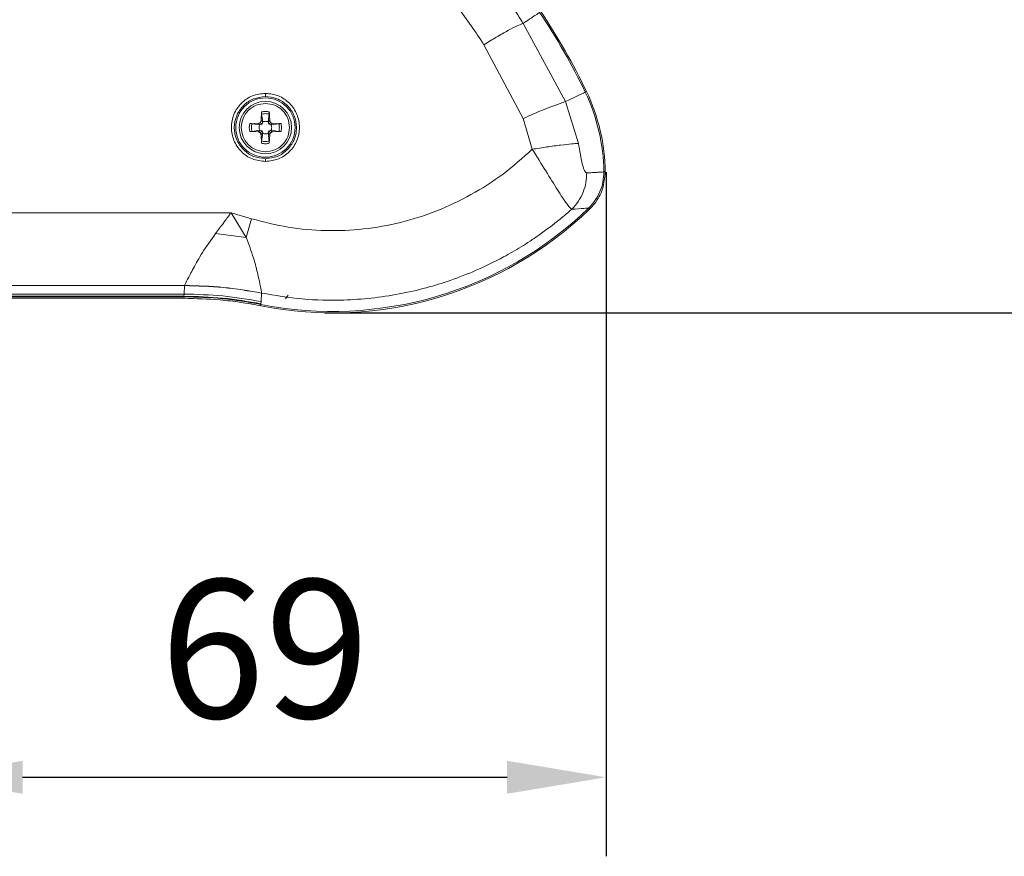
# Model space of a CAD drawing. Units: millimetres. Extents: x 0 to 2700, y 0 to 7994.
# Drawn here: x 2074 to 2174, y 681 to 766 of the extents above; entities that cross this region are included whole.
import ezdxf

# ---------------------------------------------------------------- set-up
doc = ezdxf.new("R2010")
doc.units = ezdxf.units.MM
doc.layers.add('02_BEMASSUNG', color=4, linetype='Continuous')
doc.layers.add('Konstruktion', color=31, linetype='Continuous')
doc.styles.add('Bemassungstext (DORMA)', font='isocpeur.ttf')
doc.dimstyles.new('DORMA_M', dxfattribs={"dimtxt": 3.5, "dimasz": 2.5, "dimexe": 2, "dimexo": 0, "dimgap": 1.5, "dimtad": 1, "dimdec": 8, "dimtxsty": 'Bemassungstext (DORMA)', "dimcen": 0.1, "dimclrt": 256, "dimadec": 8, "dimazin": 2, "dimtfac": 1, "dimtdec": 8, "dimtmove": 0, "dimatfit": 3, "dimfxl": 1, "dimtolj": 1, "dimarcsym": 0})

# ---------------------------------------------------------------- blocks, each defined once
blk = doc.blocks.new('*U81')
at = {"color": 7, "linetype": 'Continuous', "lineweight": 15}
for p, q in [((-26.011, -62.499), (-30.281, -54.574)), ((-30.294, -64.217), (-34.253, -56.738)), ((-24.013, -61.539), (-23.886, -61.478)), ((-24.702, -66.726), (-26.011, -62.499)), ((-56.749, -63.538), (-56.789, -64.422)), ((-55.921, -64.422), (-55.961, -63.538)), ((-57.055, -64.687), (-57.938, -64.727)), ((-56.873, -64.604), (-57.055, -64.687)), ((-56.887, -64.855), (-57.055, -64.687)), ((-56.789, -64.422), (-56.873, -64.604)), ((-56.698, -64.778), (-56.873, -64.604)), ((-56.621, -64.59), (-56.789, -64.422)), ((-56.747, -63.767), (-56.727, -63.761)), ((-56.622, -64.546), (-56.747, -63.767)), ((-56.698, -64.778), (-56.621, -64.59)), ((-56.621, -64.59), (-56.622, -64.546)), ((-56.089, -64.59), (-55.921, -64.422)), ((-56.087, -64.546), (-56.089, -64.59)), ((-56.089, -64.59), (-56.012, -64.778)), ((-55.963, -63.767), (-56.087, -64.546)), ((-56.012, -64.778), (-55.837, -64.604)), ((-55.837, -64.604), (-55.921, -64.422)), ((-55.655, -64.687), (-55.837, -64.604)), ((-55.823, -64.855), (-55.655, -64.687)), ((-54.772, -64.727), (-55.655, -64.687)), ((-29.366, -67.316), (-30.294, -64.217)), ((-57.988, -65.121), (-57.938, -64.727)), ((-57.938, -65.516), (-57.988, -65.121)), ((-57.055, -65.556), (-57.938, -65.516)), ((-57.71, -65.513), (-57.716, -65.493)), ((-57.71, -64.73), (-56.931, -64.854)), ((-56.931, -65.389), (-57.71, -65.513)), ((-57.055, -65.556), (-56.887, -65.388)), ((-57.055, -65.556), (-56.873, -65.639)), ((-56.931, -64.854), (-56.887, -64.855)), ((-56.887, -65.388), (-56.931, -65.389)), ((-56.887, -64.855), (-56.698, -64.778)), ((-56.698, -65.465), (-56.887, -65.388)), ((-56.873, -65.639), (-56.698, -65.465)), ((-56.873, -65.639), (-56.789, -65.821)), ((-56.789, -65.821), (-56.621, -65.653)), ((-56.747, -66.476), (-56.622, -65.697)), ((-56.621, -65.653), (-56.698, -65.465)), ((-56.622, -65.697), (-56.621, -65.653)), ((-56.012, -65.465), (-56.089, -65.653)), ((-55.921, -65.821), (-56.089, -65.653)), ((-56.089, -65.653), (-56.087, -65.697)), ((-56.087, -65.697), (-55.963, -66.476)), ((-56.012, -64.778), (-55.823, -64.855)), ((-55.823, -65.388), (-56.012, -65.465)), ((-55.837, -65.639), (-56.012, -65.465)), ((-55.921, -65.821), (-55.837, -65.639)), ((-55.837, -65.639), (-55.655, -65.556)), ((-55.823, -64.855), (-55.779, -64.854)), ((-55.655, -65.556), (-55.823, -65.388)), ((-55.779, -65.389), (-55.823, -65.388)), ((-55.779, -64.854), (-55, -64.73)), ((-55, -65.513), (-55.779, -65.389)), ((-55.655, -65.556), (-54.772, -65.516)), ((-55, -64.73), (-54.994, -64.749)), ((-54.772, -64.727), (-54.722, -65.121)), ((-54.722, -65.121), (-54.772, -65.516)), ((-56.789, -65.821), (-56.749, -66.705)), ((-55.963, -66.476), (-55.983, -66.482)), ((-55.961, -66.705), (-55.921, -65.821)), ((-22.133, -69.611), (-21.991, -69.61)), ((-23.561, -73.358), (-23.659, -73.256)), ((-89.588, -73.737), (-59.823, -73.737)), ((-59.823, -73.737), (-58.304, -76.231)), ((-59.823, -73.737), (-57.761, -74.352)), ((-57.761, -74.352), (-58.304, -76.231)), ((-61.408, -75.855), (-58.304, -76.231)), ((-64.532, -81.095), (-89.687, -81.095)), ((-64.533, -81.115), (-64.571, -81.968)), ((-64.533, -81.115), (-64.532, -81.095)), ((-89.953, -82.395), (-64.58, -82.395)), ((-89.882, -82.247), (-64.596, -82.247)), ((-64.6, -82.185), (-89.848, -82.185)), ((-64.571, -81.968), (-89.793, -81.968)), ((-64.571, -81.968), (-64.6, -82.185)), ((-64.596, -82.247), (-64.6, -82.185)), ((-64.58, -82.395), (-64.596, -82.247)), ((-56.737, -81.872), (-56.793, -82.732)), ((-56.738, -81.867), (-56.737, -81.872)), ((-54.333, -82.435), (-54.063, -82.079)), ((-56.819, -83.011), (-56.826, -83.154)), ((-56.817, -82.95), (-56.819, -83.011)), ((-56.793, -82.732), (-56.817, -82.95))]:
    blk.add_line(p, q, dxfattribs=at)
at = {"color": 7, "linetype": 'Continuous', "lineweight": 15, "flags": 128}
blk.add_lwpolyline([(-26.011, -62.499), (-25.576, -62.29), (-25.193, -62.106), (-24.862, -61.947), (-24.585, -61.814), (-24.361, -61.706), (-24.191, -61.624), (-24.075, -61.569), (-24.013, -61.539)], dxfattribs=at)
at = {"color": 7, "linetype": 'Continuous', "lineweight": 15}
for radius in [3, 2.65]:
    blk.add_circle((-56.355, -65.121), radius, dxfattribs=at)
for centre, radius, start, end in [((-83.485, -90.117), 65.982, 25.66621, 33.74549), ((-83.485, -90.117), 66.123, 25.66621, 33.74549), ((-41.2, -69.798), 19.068, 0.56054, 25.66621), ((-41.2, -69.798), 19.209, 0.56078, 25.66621), ((-14.947, -96.281), 35.548, 108.1341, 115.57812), ((-49.565, -46.432), 37.433, 258.81574, 314.00186), ((-49.565, -46.432), 37.292, 258.78397, 314.00187)]:
    blk.add_arc(centre, radius, start, end, dxfattribs=at)
for points, knots in [([(-30.281, -54.574), (-30.648, -54.01), (-31.413, -52.832), (-32.799, -50.956), (-34.532, -48.832), (-35.933, -47.396), (-36.686, -46.624)], [0, 0, 0, 0, 0.197069, 0.411823, 0.683842, 1, 1, 1, 1]), ([(-34.253, -56.738), (-35.102, -55.449), (-36.799, -52.873), (-38.911, -50.625), (-39.966, -49.502)], [0, 0, 0, 0, 0.500116, 1, 1, 1, 1]), ([(-30.281, -54.574), (-29.828, -54.271), (-28.921, -53.666), (-28.721, -53.531), (-28.62, -53.464)], [0, 0, 0, 0, 0.5000004, 1, 1, 1, 1]), ([(-34.253, -56.738), (-33.834, -56.48), (-32.974, -55.951), (-31.797, -55.284), (-30.827, -54.781), (-30.46, -54.642), (-30.281, -54.574)], [0, 0, 0, 0, 0.244122, 0.500001, 0.755879, 1, 1, 1, 1]), ([(-56.355, -68.552), (-56.805, -68.501), (-57.706, -68.397), (-58.852, -67.601), (-59.619, -66.46), (-59.888, -65.103), (-59.617, -63.747), (-58.849, -62.608), (-57.703, -61.814), (-56.803, -61.711), (-56.355, -61.659)], [0, 0, 0, 0, 0.124575, 0.249526, 0.37468, 0.500104, 0.625597, 0.750878, 0.875849, 1, 1, 1, 1]), ([(-56.355, -61.659), (-55.906, -61.711), (-55.005, -61.815), (-53.859, -62.61), (-53.091, -63.75), (-52.822, -65.107), (-53.092, -66.464), (-53.86, -67.603), (-55.007, -68.398), (-55.906, -68.501), (-56.355, -68.552)], [0, 0, 0, 0, 0.1244459, 0.2494283, 0.3747402, 0.5002526, 0.6256555, 0.75078, 0.8757198, 1, 1, 1, 1]), ([(-56.355, -61.983), (-56.355, -61.978), (-56.355, -61.97), (-56.355, -61.929), (-56.355, -61.886), (-56.355, -61.834), (-56.355, -61.759), (-56.355, -61.699), (-56.355, -61.659)], [0, 0, 0, 0, 0.238599, 0.36781, 0.500011, 0.632211, 0.761392, 1, 1, 1, 1]), ([(-56.355, -68.268), (-56.764, -68.221), (-57.587, -68.127), (-58.636, -67.4), (-59.335, -66.357), (-59.579, -65.123), (-59.334, -63.891), (-58.636, -62.853), (-57.591, -62.125), (-56.767, -62.03), (-56.355, -61.983)], [0, 0, 0, 0, 0.12404, 0.250025, 0.3752, 0.500008, 0.625002, 0.749999, 0.874989, 1, 1, 1, 1]), ([(-58.796, -65.121), (-58.76, -64.801), (-58.686, -64.162), (-58.122, -63.355), (-57.315, -62.79), (-56.675, -62.717), (-56.355, -62.68)], [0, 0, 0, 0, 0.249999, 0.499999, 0.75, 1, 1, 1, 1]), ([(-56.355, -61.983), (-55.96, -62.025), (-55.354, -62.089), (-54.621, -62.48), (-53.967, -63.007), (-53.375, -63.892), (-53.167, -64.946), (-53.261, -65.798), (-53.521, -66.582), (-54.102, -67.419), (-55.123, -68.127), (-55.946, -68.221), (-56.355, -68.268)], [0, 0, 0, 0, 0.119651, 0.183674, 0.250323, 0.375146, 0.499964, 0.570252, 0.635488, 0.750323, 0.876143, 1, 1, 1, 1]), ([(-56.355, -62.68), (-56.035, -62.717), (-55.395, -62.79), (-54.588, -63.355), (-54.024, -64.162), (-53.95, -64.801), (-53.914, -65.121)], [0, 0, 0, 0, 0.25, 0.500001, 0.750002, 1, 1, 1, 1]), ([(-56.752, -63.67), (-56.752, -63.648), (-56.752, -63.603), (-56.75, -63.56), (-56.749, -63.538)], [0, 0, 0, 0, 0.498693, 1, 1, 1, 1]), ([(-56.747, -63.767), (-56.748, -63.755), (-56.751, -63.731), (-56.752, -63.691), (-56.752, -63.67)], [0, 0, 0, 0, 0.495583, 1, 1, 1, 1]), ([(-56.752, -63.67), (-56.75, -63.68), (-56.744, -63.699), (-56.737, -63.724), (-56.731, -63.745), (-56.728, -63.756), (-56.727, -63.761)], [0, 0, 0, 0, 0.249891, 0.49995, 0.749974, 1, 1, 1, 1]), ([(-56.749, -63.538), (-56.618, -63.513), (-56.355, -63.463), (-56.092, -63.513), (-55.961, -63.538)], [0, 0, 0, 0, 0.499999, 1, 1, 1, 1]), ([(-56.727, -63.761), (-56.6, -63.735), (-56.345, -63.683), (-56.09, -63.739), (-55.963, -63.767)], [0, 0, 0, 0, 0.500026, 1, 1, 1, 1]), ([(-55.961, -63.538), (-55.96, -63.56), (-55.958, -63.603), (-55.957, -63.671), (-55.959, -63.731), (-55.962, -63.755), (-55.963, -63.767)], [0, 0, 0, 0, 0.257233, 0.511611, 0.755818, 1, 1, 1, 1]), ([(-56.087, -64.546), (-56.13, -64.529), (-56.216, -64.495), (-56.355, -64.482), (-56.494, -64.495), (-56.58, -64.529), (-56.622, -64.546)], [0, 0, 0, 0, 0.250002, 0.500001, 0.749998, 1, 1, 1, 1]), ([(-56.355, -67.563), (-56.675, -67.526), (-57.315, -67.453), (-58.122, -66.888), (-58.686, -66.081), (-58.76, -65.441), (-58.796, -65.121)], [0, 0, 0, 0, 0.25, 0.5, 0.749998, 1, 1, 1, 1]), ([(-57.938, -64.727), (-57.916, -64.726), (-57.873, -64.724), (-57.806, -64.724), (-57.745, -64.726), (-57.722, -64.728), (-57.71, -64.73)], [0, 0, 0, 0, 0.257228, 0.511639, 0.755813, 1, 1, 1, 1]), ([(-57.938, -65.516), (-57.917, -65.517), (-57.873, -65.519), (-57.829, -65.519), (-57.806, -65.519)], [0, 0, 0, 0, 0.501289, 1, 1, 1, 1]), ([(-57.806, -65.519), (-57.797, -65.516), (-57.778, -65.511), (-57.753, -65.504), (-57.731, -65.498), (-57.721, -65.495), (-57.716, -65.493)], [0, 0, 0, 0, 0.249959, 0.499992, 0.75001, 1, 1, 1, 1]), ([(-57.71, -65.513), (-57.722, -65.514), (-57.745, -65.517), (-57.786, -65.518), (-57.806, -65.519)], [0, 0, 0, 0, 0.495581, 1, 1, 1, 1]), ([(-57.716, -65.493), (-57.742, -65.366), (-57.794, -65.111), (-57.738, -64.857), (-57.71, -64.73)], [0, 0, 0, 0, 0.500015, 1, 1, 1, 1]), ([(-56.931, -64.854), (-56.948, -64.897), (-56.982, -64.983), (-56.987, -65.075), (-56.99, -65.121)], [0, 0, 0, 0, 0.500021, 1, 1, 1, 1]), ([(-56.99, -65.121), (-56.987, -65.168), (-56.982, -65.26), (-56.948, -65.346), (-56.931, -65.389)], [0, 0, 0, 0, 0.499979, 1, 1, 1, 1]), ([(-56.622, -65.697), (-56.58, -65.714), (-56.494, -65.748), (-56.355, -65.761), (-56.216, -65.748), (-56.13, -65.714), (-56.087, -65.697)], [0, 0, 0, 0, 0.249998, 0.499999, 0.750002, 1, 1, 1, 1]), ([(-53.914, -65.121), (-53.95, -65.441), (-54.024, -66.081), (-54.588, -66.888), (-55.395, -67.453), (-56.035, -67.526), (-56.355, -67.563)], [0, 0, 0, 0, 0.2500022, 0.4999995, 0.7499997, 1, 1, 1, 1]), ([(-55.72, -65.121), (-55.723, -65.075), (-55.728, -64.983), (-55.762, -64.897), (-55.779, -64.854)], [0, 0, 0, 0, 0.499979, 1, 1, 1, 1]), ([(-55.779, -65.389), (-55.762, -65.346), (-55.728, -65.26), (-55.723, -65.168), (-55.72, -65.121)], [0, 0, 0, 0, 0.500021, 1, 1, 1, 1]), ([(-55, -64.73), (-54.988, -64.728), (-54.965, -64.725), (-54.924, -64.725), (-54.904, -64.724)], [0, 0, 0, 0, 0.495585, 1, 1, 1, 1]), ([(-54.994, -64.749), (-54.968, -64.877), (-54.916, -65.132), (-54.972, -65.386), (-55, -65.513)], [0, 0, 0, 0, 0.500015, 1, 1, 1, 1]), ([(-54.772, -65.516), (-54.793, -65.517), (-54.837, -65.519), (-54.904, -65.519), (-54.965, -65.517), (-54.988, -65.514), (-55, -65.513)], [0, 0, 0, 0, 0.257226, 0.511637, 0.75581, 1, 1, 1, 1]), ([(-54.904, -64.724), (-54.913, -64.727), (-54.932, -64.732), (-54.957, -64.739), (-54.979, -64.745), (-54.989, -64.748), (-54.994, -64.749)], [0, 0, 0, 0, 0.249966, 0.499979, 0.750003, 1, 1, 1, 1]), ([(-54.904, -64.724), (-54.881, -64.724), (-54.837, -64.724), (-54.793, -64.726), (-54.772, -64.727)], [0, 0, 0, 0, 0.498718, 1, 1, 1, 1]), ([(-56.749, -66.705), (-56.75, -66.683), (-56.752, -66.64), (-56.753, -66.572), (-56.751, -66.512), (-56.748, -66.488), (-56.747, -66.476)], [0, 0, 0, 0, 0.257246, 0.511636, 0.755806, 1, 1, 1, 1]), ([(-55.961, -66.705), (-56.092, -66.73), (-56.355, -66.779), (-56.618, -66.73), (-56.749, -66.705)], [0, 0, 0, 0, 0.499999, 1, 1, 1, 1]), ([(-55.983, -66.482), (-56.11, -66.508), (-56.365, -66.56), (-56.62, -66.504), (-56.747, -66.476)], [0, 0, 0, 0, 0.500026, 1, 1, 1, 1]), ([(-55.958, -66.573), (-55.96, -66.563), (-55.966, -66.544), (-55.973, -66.519), (-55.979, -66.497), (-55.982, -66.487), (-55.983, -66.482)], [0, 0, 0, 0, 0.249967, 0.500001, 0.749999, 1, 1, 1, 1]), ([(-55.963, -66.476), (-55.962, -66.488), (-55.959, -66.512), (-55.958, -66.552), (-55.958, -66.573)], [0, 0, 0, 0, 0.495583, 1, 1, 1, 1]), ([(-55.958, -66.573), (-55.958, -66.595), (-55.958, -66.64), (-55.96, -66.683), (-55.961, -66.705)], [0, 0, 0, 0, 0.498747, 1, 1, 1, 1]), ([(-57.761, -74.352), (-56.527, -74.669), (-54.061, -75.303), (-50.244, -75.621), (-46.425, -75.464), (-42.656, -74.79), (-38.999, -73.624), (-35.523, -71.973), (-32.253, -69.898), (-30.33, -68.178), (-29.366, -67.316)], [0, 0, 0, 0, 0.124495, 0.248876, 0.373202, 0.49769, 0.622494, 0.747732, 0.873526, 1, 1, 1, 1]), ([(-29.366, -67.316), (-28.869, -67.236), (-27.849, -67.071), (-26.457, -66.879), (-25.32, -66.751), (-24.904, -66.734), (-24.702, -66.726)], [0, 0, 0, 0, 0.243895, 0.500001, 0.756105, 1, 1, 1, 1]), ([(-25.383, -73.39), (-25.541, -73.236), (-25.865, -72.919), (-26.786, -71.497), (-27.976, -69.543), (-28.9, -68.063), (-29.366, -67.316)], [0, 0, 0, 0, 0.235645, 0.483705, 0.739737, 1, 1, 1, 1]), ([(-24.702, -66.726), (-24.637, -67.097), (-24.514, -67.813), (-24.348, -68.651), (-24.206, -69.184), (-24.095, -69.479), (-23.978, -69.672), (-23.899, -69.693), (-23.86, -69.703)], [0, 0, 0, 0, 0.284708, 0.549561, 0.671199, 0.785082, 0.893307, 1, 1, 1, 1]), ([(-56.355, -68.552), (-56.355, -68.516), (-56.355, -68.44), (-56.355, -68.345), (-56.355, -68.281), (-56.355, -68.272), (-56.355, -68.268)], [0, 0, 0, 0, 0.245782, 0.506617, 0.763772, 1, 1, 1, 1]), ([(-23.86, -69.703), (-23.591, -69.69), (-23.099, -69.668), (-22.594, -69.639), (-22.251, -69.619), (-22.172, -69.614), (-22.133, -69.611)], [0, 0, 0, 0, 0.273944, 0.500087, 0.753862, 1, 1, 1, 1]), ([(-23.659, -73.256), (-23.429, -73.007), (-22.969, -72.508), (-22.493, -71.602), (-22.182, -70.628), (-22.149, -69.95), (-22.133, -69.611)], [0, 0, 0, 0, 0.25013, 0.500041, 0.749931, 1, 1, 1, 1]), ([(-21.991, -69.61), (-22.043, -70.187), (-22.147, -71.342), (-22.84, -72.598), (-23.398, -73.187), (-23.561, -73.358)], [0, 0, 0, 0, 0.414818, 0.829642, 1, 1, 1, 1]), ([(-25.383, -73.39), (-25.149, -73.134), (-24.683, -72.623), (-24.207, -71.691), (-23.907, -70.707), (-23.875, -70.033), (-23.86, -69.703)], [0, 0, 0, 0, 0.255557, 0.510993, 0.760755, 1, 1, 1, 1]), ([(-56.737, -81.872), (-55.369, -82.101), (-52.622, -82.561), (-48.892, -82.635), (-45.626, -82.411), (-42.833, -81.995), (-40.172, -81.386), (-37.568, -80.583), (-34.952, -79.562), (-32.879, -78.553), (-31.382, -77.718), (-30.486, -77.185), (-29.587, -76.613), (-28.253, -75.709), (-26.835, -74.646), (-25.771, -73.726), (-25.383, -73.39)], [0, 0, 0, 0, 0.1235, 0.247889, 0.33132, 0.415123, 0.499291, 0.574404, 0.657763, 0.749354, 0.779605, 0.810564, 0.842229, 0.874598, 0.954215, 1, 1, 1, 1]), ([(-23.659, -73.256), (-23.767, -73.266), (-23.981, -73.286), (-24.915, -73.355), (-25.383, -73.39)], [0, 0, 0, 0, 0.499743, 1, 1, 1, 1]), ([(-59.823, -73.737), (-59.853, -73.777), (-60.107, -74.108), (-60.632, -74.825), (-61.129, -75.485), (-61.408, -75.855)], [0, 0, 0, 0, 0.056801, 0.470692, 1, 1, 1, 1]), ([(-61.408, -75.855), (-61.866, -76.503), (-62.739, -77.738), (-63.652, -79.362), (-64.275, -80.561), (-64.448, -80.921), (-64.532, -81.095)], [0, 0, 0, 0, 0.283995, 0.540712, 0.777231, 1, 1, 1, 1]), ([(-58.304, -76.231), (-58.037, -76.938), (-57.527, -78.293), (-57.1, -80.025), (-56.831, -81.301), (-56.769, -81.68), (-56.738, -81.867)], [0, 0, 0, 0, 0.275733, 0.52768, 0.766723, 1, 1, 1, 1]), ([(-64.533, -81.115), (-63.224, -81.147), (-60.607, -81.212), (-58.027, -81.652), (-56.737, -81.872)], [0, 0, 0, 0, 0.5, 1, 1, 1, 1]), ([(-56.738, -81.867), (-58.028, -81.645), (-60.607, -81.199), (-63.223, -81.13), (-64.532, -81.095)], [0, 0, 0, 0, 0.5, 1, 1, 1, 1]), ([(-56.817, -82.95), (-58.105, -82.727), (-60.68, -82.282), (-63.294, -82.217), (-64.6, -82.185)], [0, 0, 0, 0, 0.5, 1, 1, 1, 1]), ([(-56.819, -83.011), (-58.105, -82.789), (-60.679, -82.344), (-63.291, -82.28), (-64.596, -82.247)], [0, 0, 0, 0, 0.5, 1, 1, 1, 1]), ([(-56.826, -83.154), (-57.507, -83.03), (-58.869, -82.783), (-61.454, -82.476), (-63.363, -82.426), (-64.58, -82.395)], [0, 0, 0, 0, 0.2661208, 0.5322418, 1, 1, 1, 1]), ([(-56.793, -82.732), (-58.08, -82.51), (-60.654, -82.065), (-63.265, -82), (-64.571, -81.968)], [0, 0, 0, 0, 0.500001, 1, 1, 1, 1])]:
    blk.add_open_spline(points, degree=3, knots=knots, dxfattribs=at)
blk = doc.blocks.new('*D143')
at = {"layer": '02_BEMASSUNG', "color": 0, "lineweight": -2, "transparency": 16777216}
for p, q in [((2064.308, 789.436), (2302.371, 789.436)), ((2294.371, 779.436), (2294.371, 746.083)), ((2104.921, 736.083), (2302.371, 736.083))]:
    blk.add_line(p, q, dxfattribs=at)
at = {"layer": '02_BEMASSUNG', "color": 0, "transparency": 16777216}
for points in [[(2292.704, 779.436), (2296.037, 779.436), (2294.371, 789.436)], [(2292.704, 746.083), (2296.037, 746.083), (2294.371, 736.083)]]:
    blk.add_solid(points, dxfattribs=at)
at = {"layer": 'Defpoints', "color": 0, "transparency": 16777216}
for p in [(2064.308, 789.436), (2104.921, 736.083), (2294.371, 736.083)]:
    blk.add_point(p, dxfattribs=at)
at = {"layer": '02_BEMASSUNG', "transparency": 16777216, "insert": (2281.371, 762.76), "char_height": 14, "attachment_point": 5, "rotation": 90, "style": 'Bemassungstext (DORMA)'}
blk.add_mtext('\\A1;53', dxfattribs=at)
blk = doc.blocks.new('*D426')
at = {"layer": '02_BEMASSUNG', "color": 0, "lineweight": -2, "transparency": 16777216}
for p, q in [((2133.398, 750.31), (2133.398, 681.082)), ((2064.389, 718.541), (2064.389, 681.082)), ((2074.389, 689.082), (2123.398, 689.082))]:
    blk.add_line(p, q, dxfattribs=at)
at = {"layer": '02_BEMASSUNG', "color": 0, "transparency": 16777216}
for points in [[(2074.389, 690.749), (2074.389, 687.415), (2064.389, 689.082)], [(2123.398, 690.749), (2123.398, 687.415), (2133.398, 689.082)]]:
    blk.add_solid(points, dxfattribs=at)
at = {"layer": 'Defpoints', "color": 0, "transparency": 16777216}
for p in [(2133.398, 750.31), (2064.389, 718.541), (2133.398, 689.082)]:
    blk.add_point(p, dxfattribs=at)
at = {"layer": '02_BEMASSUNG', "transparency": 16777216, "insert": (2098.894, 702.082), "char_height": 14, "attachment_point": 5, "style": 'Bemassungstext (DORMA)'}
blk.add_mtext('\\A1;69', dxfattribs=at)

msp = doc.modelspace()

# ---------------------------------------------------------------- block references
at = {"layer": 'Konstruktion'}
msp.add_blockref('*U81', (2155.30759696, 819.93907039), dxfattribs=at)

# ---------------------------------------------------------------- dimensions: what is measured, and where the dimension line sits
at = {"layer": '02_BEMASSUNG'}
dim = msp.add_linear_dim(base=(2294.37078656, 736.08325074), p1=(2064.30759696, 789.43613478), p2=(2104.92094386, 736.08325074), angle=90, dimstyle='DORMA_M', override={"dimdec": 0}, dxfattribs=at)
dim.commit()
dim.dimension.update_dxf_attribs({"geometry": '*D143', "text_midpoint": (2294.37078656, 762.75969276), "dimtype": 160})
dim = msp.add_linear_dim(base=(2133.39802606, 689.08210558), p1=(2064.38945496, 718.54083098), p2=(2133.39802606, 750.30974847), dimstyle='DORMA_M', override={"dimdec": 0}, dxfattribs=at)
dim.commit()
dim.dimension.update_dxf_attribs({"geometry": '*D426', "text_midpoint": (2098.89374051, 702.08210558)})

doc.saveas('drawing.dxf')
